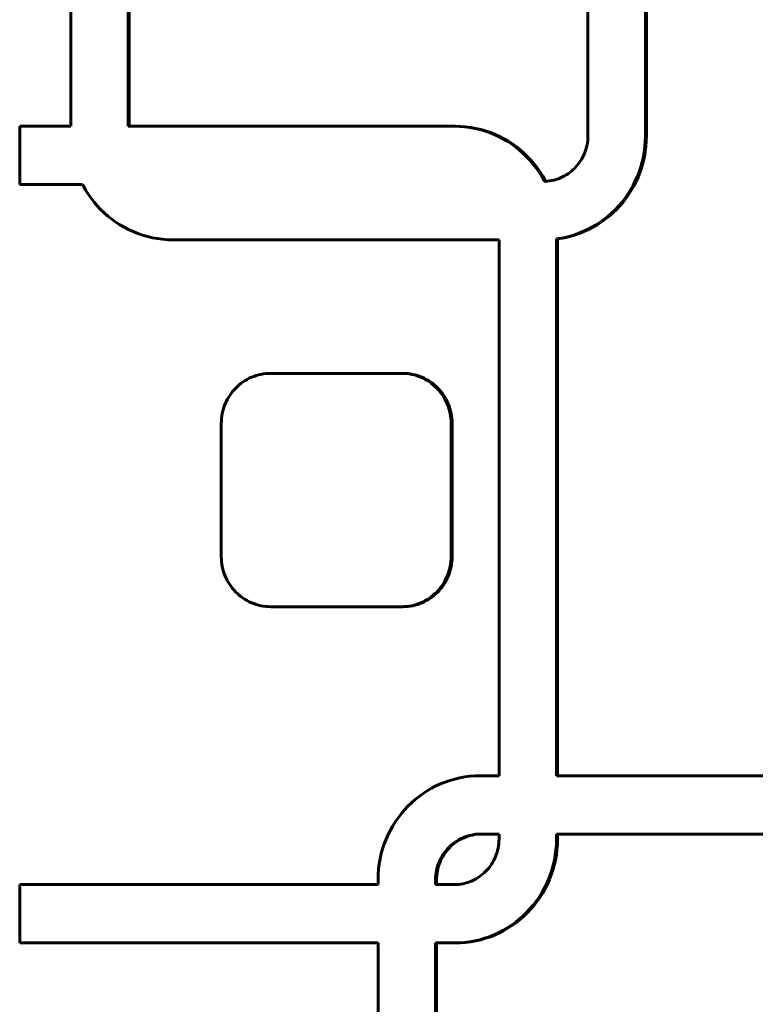
# Model space of a CAD drawing. Units: millimetres. Extents: x -2565 to 3204, y -2383 to 2667.
# Drawn here: x -279 to -216, y 109 to 193 of the extents above; entities that cross this region are included whole.
import ezdxf

# ---------------------------------------------------------------- set-up
doc = ezdxf.new("R2010")
doc.units = ezdxf.units.MM
doc.linetypes.add('K5LT_BASIC', pattern=[0])
doc.layers.add('Системный слой (1)', color=7, linetype='Continuous', true_color=0x909090)

msp = doc.modelspace()

# ---------------------------------------------------------------- linework, layer by layer
at = {"layer": 'Системный слой (1)', "color": 150, "linetype": 'K5LT_BASIC', "lineweight": 60, "true_color": 0x0080ff}
for p, q in [((-274.968, 216.582), (-274.968, 184.31)), ((-230.652, 183.502), (-230.652, 215.661)), ((-225.728, 183.482), (-225.728, 215.682)), ((-225.641, 215.682), (-225.641, 183.482)), ((-270.044, 201.017), (-270.044, 184.311)), ((-269.957, 184.311), (-269.957, 200.999)), ((-279.327, 184.309), (-279.335, 179.318)), ((-274.968, 184.31), (-279.327, 184.309)), ((-270.044, 184.311), (-242.11, 184.318)), ((-242.023, 184.318), (-242.11, 184.318)), ((-242.11, 184.318), (-241.659, 184.306)), ((-241.572, 184.306), (-242.023, 184.318)), ((-241.659, 184.306), (-241.214, 184.272)), ((-241.572, 184.306), (-241.659, 184.306)), ((-241.128, 184.272), (-241.572, 184.306)), ((-241.128, 184.272), (-241.214, 184.272)), ((-241.214, 184.272), (-240.776, 184.215)), ((-240.689, 184.215), (-241.128, 184.272)), ((-240.776, 184.215), (-240.345, 184.137)), ((-240.689, 184.215), (-240.776, 184.215)), ((-240.258, 184.137), (-240.689, 184.215)), ((-240.345, 184.137), (-239.921, 184.037)), ((-240.258, 184.137), (-240.345, 184.137)), ((-239.834, 184.037), (-240.258, 184.137)), ((-239.834, 184.037), (-239.921, 184.037)), ((-239.921, 184.037), (-239.505, 183.917)), ((-239.418, 183.917), (-239.834, 184.037)), ((-239.505, 183.917), (-239.098, 183.777)), ((-239.418, 183.917), (-239.505, 183.917)), ((-239.011, 183.777), (-239.418, 183.917)), ((-239.098, 183.777), (-238.7, 183.618)), ((-239.011, 183.777), (-239.098, 183.777)), ((-238.613, 183.618), (-239.011, 183.777)), ((-238.7, 183.618), (-238.312, 183.439)), ((-238.613, 183.618), (-238.7, 183.618)), ((-238.225, 183.439), (-238.613, 183.618)), ((-238.312, 183.439), (-237.934, 183.243)), ((-238.225, 183.439), (-238.312, 183.439)), ((-237.847, 183.243), (-238.225, 183.439)), ((-237.847, 183.243), (-237.934, 183.243)), ((-237.934, 183.243), (-237.567, 183.028)), ((-237.48, 183.028), (-237.847, 183.243)), ((-230.671, 183.101), (-230.657, 183.3)), ((-230.657, 183.3), (-230.652, 183.502)), ((-225.739, 183.024), (-225.728, 183.482)), ((-225.641, 183.482), (-225.728, 183.482)), ((-225.641, 183.482), (-225.652, 183.024)), ((-237.48, 183.028), (-237.567, 183.028)), ((-237.567, 183.028), (-237.211, 182.796)), ((-237.124, 182.796), (-237.48, 183.028)), ((-237.211, 182.796), (-236.868, 182.548)), ((-237.124, 182.796), (-237.211, 182.796)), ((-236.781, 182.548), (-237.124, 182.796)), ((-236.868, 182.548), (-236.536, 182.284)), ((-236.781, 182.548), (-236.868, 182.548)), ((-236.45, 182.284), (-236.781, 182.548)), ((-236.45, 182.284), (-236.536, 182.284)), ((-236.536, 182.284), (-236.218, 182.004)), ((-236.131, 182.004), (-236.45, 182.284)), ((-230.886, 182.154), (-230.825, 182.336)), ((-230.825, 182.336), (-230.773, 182.522)), ((-230.773, 182.522), (-230.73, 182.712)), ((-230.73, 182.712), (-230.696, 182.905)), ((-230.696, 182.905), (-230.671, 183.101)), ((-225.829, 182.127), (-225.773, 182.573)), ((-225.773, 182.573), (-225.739, 183.024)), ((-225.686, 182.573), (-225.773, 182.573)), ((-225.686, 182.573), (-225.742, 182.127)), ((-225.652, 183.024), (-225.739, 183.024)), ((-225.652, 183.024), (-225.686, 182.573)), ((-236.218, 182.004), (-235.914, 181.709)), ((-236.131, 182.004), (-236.218, 182.004)), ((-235.827, 181.709), (-236.131, 182.004)), ((-235.827, 181.709), (-235.914, 181.709)), ((-235.914, 181.709), (-235.623, 181.4)), ((-235.537, 181.4), (-235.827, 181.709)), ((-231.311, 181.31), (-231.21, 181.469)), ((-231.21, 181.469), (-231.117, 181.633)), ((-231.117, 181.633), (-231.032, 181.802)), ((-231.032, 181.802), (-230.955, 181.976)), ((-230.955, 181.976), (-230.886, 182.154)), ((-226.004, 181.259), (-225.906, 181.689)), ((-225.819, 181.689), (-225.917, 181.259)), ((-225.906, 181.689), (-225.829, 182.127)), ((-225.819, 181.689), (-225.906, 181.689)), ((-225.742, 182.127), (-225.829, 182.127)), ((-225.742, 182.127), (-225.819, 181.689)), ((-235.537, 181.4), (-235.623, 181.4)), ((-235.623, 181.4), (-235.348, 181.077)), ((-235.261, 181.077), (-235.537, 181.4)), ((-235.261, 181.077), (-235.348, 181.077)), ((-235.348, 181.077), (-235.088, 180.741)), ((-235.001, 180.741), (-235.261, 181.077)), ((-235.088, 180.741), (-234.843, 180.392)), ((-235.001, 180.741), (-235.088, 180.741)), ((-234.756, 180.392), (-235.001, 180.741)), ((-232.056, 180.477), (-231.916, 180.6)), ((-231.916, 180.6), (-231.782, 180.73)), ((-231.782, 180.73), (-231.654, 180.866)), ((-231.654, 180.866), (-231.533, 181.008)), ((-231.533, 181.008), (-231.418, 181.156)), ((-231.418, 181.156), (-231.311, 181.31)), ((-226.26, 180.423), (-226.122, 180.837)), ((-226.035, 180.837), (-226.173, 180.423)), ((-226.122, 180.837), (-226.004, 181.259)), ((-226.035, 180.837), (-226.122, 180.837)), ((-225.917, 181.259), (-226.035, 180.837)), ((-225.917, 181.259), (-226.004, 181.259)), ((-234.756, 180.392), (-234.843, 180.392)), ((-234.843, 180.392), (-234.615, 180.031)), ((-234.528, 180.031), (-234.756, 180.392)), ((-234.528, 180.031), (-234.615, 180.031)), ((-234.615, 180.031), (-234.404, 179.658)), ((-234.317, 179.658), (-234.528, 180.031)), ((-233.547, 179.705), (-233.364, 179.758)), ((-233.364, 179.758), (-233.185, 179.82)), ((-233.185, 179.82), (-233.009, 179.89)), ((-233.009, 179.89), (-232.838, 179.968)), ((-232.838, 179.968), (-232.672, 180.055)), ((-232.672, 180.055), (-232.51, 180.149)), ((-232.51, 180.149), (-232.353, 180.251)), ((-232.353, 180.251), (-232.202, 180.36)), ((-232.202, 180.36), (-232.056, 180.477)), ((-226.593, 179.625), (-226.417, 180.019)), ((-226.33, 180.019), (-226.506, 179.625)), ((-226.417, 180.019), (-226.26, 180.423)), ((-226.33, 180.019), (-226.417, 180.019)), ((-226.173, 180.423), (-226.33, 180.019)), ((-226.173, 180.423), (-226.26, 180.423)), ((-279.335, 179.318), (-273.947, 179.318)), ((-273.947, 179.318), (-273.909, 179.241)), ((-273.909, 179.241), (-273.698, 178.869)), ((-234.404, 179.658), (-234.367, 179.586)), ((-234.317, 179.658), (-234.404, 179.658)), ((-234.367, 179.586), (-234.314, 179.587)), ((-234.282, 179.589), (-234.317, 179.658)), ((-234.314, 179.587), (-234.118, 179.602)), ((-234.118, 179.602), (-233.924, 179.627)), ((-233.924, 179.627), (-233.734, 179.661)), ((-233.734, 179.661), (-233.547, 179.705)), ((-226.998, 178.869), (-226.786, 179.241)), ((-226.699, 179.241), (-226.911, 178.869)), ((-226.786, 179.241), (-226.593, 179.625)), ((-226.699, 179.241), (-226.786, 179.241)), ((-226.506, 179.625), (-226.699, 179.241)), ((-226.506, 179.625), (-226.593, 179.625)), ((-273.698, 178.869), (-273.47, 178.508)), ((-273.47, 178.508), (-273.225, 178.159)), ((-273.225, 178.159), (-272.965, 177.822)), ((-227.73, 177.822), (-227.47, 178.159)), ((-227.383, 178.159), (-227.644, 177.822)), ((-227.47, 178.159), (-227.226, 178.508)), ((-227.383, 178.159), (-227.47, 178.159)), ((-227.139, 178.508), (-227.383, 178.159)), ((-227.226, 178.508), (-226.998, 178.869)), ((-227.139, 178.508), (-227.226, 178.508)), ((-226.911, 178.869), (-227.139, 178.508)), ((-226.911, 178.869), (-226.998, 178.869)), ((-272.965, 177.822), (-272.689, 177.499)), ((-272.689, 177.499), (-272.399, 177.19)), ((-228.296, 177.19), (-228.006, 177.499)), ((-227.919, 177.499), (-228.209, 177.19)), ((-228.006, 177.499), (-227.73, 177.822)), ((-227.919, 177.499), (-228.006, 177.499)), ((-227.644, 177.822), (-227.919, 177.499)), ((-227.644, 177.822), (-227.73, 177.822)), ((-272.399, 177.19), (-272.094, 176.895)), ((-272.094, 176.895), (-271.776, 176.616)), ((-271.776, 176.616), (-271.445, 176.351)), ((-229.25, 176.351), (-228.919, 176.616)), ((-228.832, 176.616), (-229.163, 176.351)), ((-228.919, 176.616), (-228.601, 176.895)), ((-228.832, 176.616), (-228.919, 176.616)), ((-228.514, 176.895), (-228.832, 176.616)), ((-228.601, 176.895), (-228.296, 177.19)), ((-228.514, 176.895), (-228.601, 176.895)), ((-228.209, 177.19), (-228.514, 176.895)), ((-228.209, 177.19), (-228.296, 177.19)), ((-271.445, 176.351), (-271.102, 176.103)), ((-271.102, 176.103), (-270.746, 175.871)), ((-270.746, 175.871), (-270.379, 175.657)), ((-270.379, 175.657), (-270.001, 175.46)), ((-230.694, 175.46), (-230.317, 175.657)), ((-230.23, 175.657), (-230.607, 175.46)), ((-230.317, 175.657), (-229.95, 175.871)), ((-230.23, 175.657), (-230.317, 175.657)), ((-229.863, 175.871), (-230.23, 175.657)), ((-229.95, 175.871), (-229.594, 176.103)), ((-229.863, 175.871), (-229.95, 175.871)), ((-229.507, 176.103), (-229.863, 175.871)), ((-229.594, 176.103), (-229.25, 176.351)), ((-229.507, 176.103), (-229.594, 176.103)), ((-229.163, 176.351), (-229.507, 176.103)), ((-229.163, 176.351), (-229.25, 176.351)), ((-270.001, 175.46), (-269.613, 175.282)), ((-269.613, 175.282), (-269.215, 175.122)), ((-269.215, 175.122), (-268.808, 174.982)), ((-268.808, 174.982), (-268.392, 174.862)), ((-268.392, 174.862), (-267.968, 174.763)), ((-267.968, 174.763), (-267.537, 174.684)), ((-267.537, 174.684), (-267.098, 174.628)), ((-233.345, 174.66), (-233.159, 174.684)), ((-233.072, 174.684), (-233.258, 174.66)), ((-233.159, 174.684), (-232.727, 174.763)), ((-233.072, 174.684), (-233.159, 174.684)), ((-232.64, 174.763), (-233.072, 174.684)), ((-232.727, 174.763), (-232.303, 174.862)), ((-232.64, 174.763), (-232.727, 174.763)), ((-232.217, 174.862), (-232.64, 174.763)), ((-232.303, 174.862), (-231.888, 174.982)), ((-232.217, 174.862), (-232.303, 174.862)), ((-231.801, 174.982), (-232.217, 174.862)), ((-231.888, 174.982), (-231.48, 175.122)), ((-231.801, 174.982), (-231.888, 174.982)), ((-231.394, 175.122), (-231.801, 174.982)), ((-231.48, 175.122), (-231.083, 175.282)), ((-231.394, 175.122), (-231.48, 175.122)), ((-230.996, 175.282), (-231.394, 175.122)), ((-231.083, 175.282), (-230.694, 175.46)), ((-230.996, 175.282), (-231.083, 175.282)), ((-230.607, 175.46), (-230.996, 175.282)), ((-230.607, 175.46), (-230.694, 175.46)), ((-267.098, 174.628), (-266.654, 174.593)), ((-266.654, 174.593), (-266.203, 174.582)), ((-266.203, 174.582), (-238.269, 174.582)), ((-238.269, 174.582), (-238.269, 128.652)), ((-233.345, 128.652), (-233.345, 174.66)), ((-233.258, 174.66), (-233.345, 174.66)), ((-233.258, 174.66), (-233.258, 128.652)), ((-259.285, 162.878), (-259.477, 162.801)), ((-259.088, 162.945), (-259.285, 162.878)), ((-258.887, 163.003), (-259.088, 162.945)), ((-258.682, 163.051), (-258.887, 163.003)), ((-258.474, 163.089), (-258.682, 163.051)), ((-258.262, 163.116), (-258.474, 163.089)), ((-258.047, 163.133), (-258.262, 163.116)), ((-257.83, 163.139), (-258.047, 163.133)), ((-246.603, 163.139), (-257.83, 163.139)), ((-246.385, 163.133), (-246.603, 163.139)), ((-246.516, 163.139), (-246.603, 163.139)), ((-246.516, 163.139), (-246.298, 163.133)), ((-246.298, 163.133), (-246.385, 163.133)), ((-246.17, 163.116), (-246.385, 163.133)), ((-246.298, 163.133), (-246.083, 163.116)), ((-246.083, 163.116), (-246.17, 163.116)), ((-245.958, 163.089), (-246.17, 163.116)), ((-246.083, 163.116), (-245.872, 163.089)), ((-245.872, 163.089), (-245.958, 163.089)), ((-245.75, 163.051), (-245.958, 163.089)), ((-245.872, 163.089), (-245.663, 163.051)), ((-245.545, 163.003), (-245.75, 163.051)), ((-245.663, 163.051), (-245.75, 163.051)), ((-245.663, 163.051), (-245.458, 163.003)), ((-245.458, 163.003), (-245.545, 163.003)), ((-245.344, 162.945), (-245.545, 163.003)), ((-245.458, 163.003), (-245.257, 162.945)), ((-245.257, 162.945), (-245.344, 162.945)), ((-245.148, 162.878), (-245.344, 162.945)), ((-245.257, 162.945), (-245.061, 162.878)), ((-245.061, 162.878), (-245.148, 162.878)), ((-244.955, 162.801), (-245.148, 162.878)), ((-245.061, 162.878), (-244.869, 162.801)), ((-260.676, 162.021), (-260.823, 161.878)), ((-260.522, 162.156), (-260.676, 162.021)), ((-260.362, 162.284), (-260.522, 162.156)), ((-260.196, 162.404), (-260.362, 162.284)), ((-260.024, 162.516), (-260.196, 162.404)), ((-259.847, 162.619), (-260.024, 162.516)), ((-259.665, 162.714), (-259.847, 162.619)), ((-259.477, 162.801), (-259.665, 162.714)), ((-244.869, 162.801), (-244.955, 162.801)), ((-244.768, 162.714), (-244.955, 162.801)), ((-244.869, 162.801), (-244.681, 162.714)), ((-244.681, 162.714), (-244.768, 162.714)), ((-244.585, 162.619), (-244.768, 162.714)), ((-244.681, 162.714), (-244.498, 162.619)), ((-244.498, 162.619), (-244.585, 162.619)), ((-244.408, 162.516), (-244.585, 162.619)), ((-244.498, 162.619), (-244.321, 162.516)), ((-244.236, 162.404), (-244.408, 162.516)), ((-244.321, 162.516), (-244.408, 162.516)), ((-244.321, 162.516), (-244.149, 162.404)), ((-244.149, 162.404), (-244.236, 162.404)), ((-244.07, 162.284), (-244.236, 162.404)), ((-244.149, 162.404), (-243.983, 162.284)), ((-243.91, 162.156), (-244.07, 162.284)), ((-243.983, 162.284), (-244.07, 162.284)), ((-243.983, 162.284), (-243.823, 162.156)), ((-243.756, 162.021), (-243.91, 162.156)), ((-243.823, 162.156), (-243.91, 162.156)), ((-243.823, 162.156), (-243.669, 162.021)), ((-243.609, 161.878), (-243.756, 162.021)), ((-243.669, 162.021), (-243.756, 162.021)), ((-243.669, 162.021), (-243.522, 161.878)), ((-261.34, 161.242), (-261.451, 161.067)), ((-261.222, 161.411), (-261.34, 161.242)), ((-261.097, 161.573), (-261.222, 161.411)), ((-260.963, 161.729), (-261.097, 161.573)), ((-260.823, 161.878), (-260.963, 161.729)), ((-243.469, 161.729), (-243.609, 161.878)), ((-243.522, 161.878), (-243.609, 161.878)), ((-243.522, 161.878), (-243.382, 161.729)), ((-243.382, 161.729), (-243.469, 161.729)), ((-243.336, 161.573), (-243.469, 161.729)), ((-243.382, 161.729), (-243.249, 161.573)), ((-243.21, 161.411), (-243.336, 161.573)), ((-243.249, 161.573), (-243.336, 161.573)), ((-243.249, 161.573), (-243.123, 161.411)), ((-243.092, 161.242), (-243.21, 161.411)), ((-243.123, 161.411), (-243.21, 161.411)), ((-243.123, 161.411), (-243.005, 161.242)), ((-243.005, 161.242), (-243.092, 161.242)), ((-242.982, 161.067), (-243.092, 161.242)), ((-243.005, 161.242), (-242.895, 161.067)), ((-261.731, 160.512), (-261.807, 160.316)), ((-261.646, 160.702), (-261.731, 160.512)), ((-261.553, 160.887), (-261.646, 160.702)), ((-261.451, 161.067), (-261.553, 160.887)), ((-242.895, 161.067), (-242.982, 161.067)), ((-242.88, 160.887), (-242.982, 161.067)), ((-242.895, 161.067), (-242.793, 160.887)), ((-242.793, 160.887), (-242.88, 160.887)), ((-242.786, 160.702), (-242.88, 160.887)), ((-242.793, 160.887), (-242.699, 160.702)), ((-242.701, 160.512), (-242.786, 160.702)), ((-242.699, 160.702), (-242.786, 160.702)), ((-242.625, 160.316), (-242.701, 160.512)), ((-242.614, 160.512), (-242.701, 160.512)), ((-242.699, 160.702), (-242.614, 160.512)), ((-242.614, 160.512), (-242.539, 160.316)), ((-262.015, 159.493), (-262.042, 159.278)), ((-261.978, 159.705), (-262.015, 159.493)), ((-261.931, 159.913), (-261.978, 159.705)), ((-261.874, 160.117), (-261.931, 159.913)), ((-261.807, 160.316), (-261.874, 160.117)), ((-242.559, 160.117), (-242.625, 160.316)), ((-242.539, 160.316), (-242.625, 160.316)), ((-242.502, 159.913), (-242.559, 160.117)), ((-242.472, 160.117), (-242.559, 160.117)), ((-242.539, 160.316), (-242.472, 160.117)), ((-242.454, 159.705), (-242.502, 159.913)), ((-242.415, 159.913), (-242.502, 159.913)), ((-242.472, 160.117), (-242.415, 159.913)), ((-242.417, 159.493), (-242.454, 159.705)), ((-242.367, 159.705), (-242.454, 159.705)), ((-242.33, 159.493), (-242.417, 159.493)), ((-242.39, 159.278), (-242.417, 159.493)), ((-242.415, 159.913), (-242.367, 159.705)), ((-242.367, 159.705), (-242.33, 159.493)), ((-242.33, 159.493), (-242.303, 159.278)), ((-262.059, 159.06), (-262.064, 158.839)), ((-262.064, 158.839), (-262.064, 147.439)), ((-262.042, 159.278), (-262.059, 159.06)), ((-242.303, 159.278), (-242.39, 159.278)), ((-242.374, 159.06), (-242.39, 159.278)), ((-242.368, 158.839), (-242.374, 159.06)), ((-242.287, 159.06), (-242.374, 159.06)), ((-242.368, 147.439), (-242.368, 158.839)), ((-242.281, 158.839), (-242.368, 158.839)), ((-242.303, 159.278), (-242.287, 159.06)), ((-242.287, 159.06), (-242.281, 158.839)), ((-242.281, 158.839), (-242.281, 147.439)), ((-262.064, 147.439), (-262.059, 147.218)), ((-262.059, 147.218), (-262.042, 147)), ((-262.042, 147), (-262.015, 146.784)), ((-242.417, 146.784), (-242.39, 147)), ((-242.39, 147), (-242.374, 147.218)), ((-242.303, 147), (-242.39, 147)), ((-242.374, 147.218), (-242.368, 147.439)), ((-242.287, 147.218), (-242.374, 147.218)), ((-242.281, 147.439), (-242.368, 147.439)), ((-242.303, 147), (-242.33, 146.784)), ((-242.287, 147.218), (-242.303, 147)), ((-242.281, 147.439), (-242.287, 147.218)), ((-262.015, 146.784), (-261.978, 146.573)), ((-261.978, 146.573), (-261.931, 146.365)), ((-261.931, 146.365), (-261.874, 146.161)), ((-261.874, 146.161), (-261.807, 145.961)), ((-242.625, 145.961), (-242.559, 146.161)), ((-242.559, 146.161), (-242.502, 146.365)), ((-242.472, 146.161), (-242.559, 146.161)), ((-242.472, 146.161), (-242.539, 145.961)), ((-242.502, 146.365), (-242.454, 146.573)), ((-242.415, 146.365), (-242.502, 146.365)), ((-242.415, 146.365), (-242.472, 146.161)), ((-242.454, 146.573), (-242.417, 146.784)), ((-242.367, 146.573), (-242.454, 146.573)), ((-242.33, 146.784), (-242.417, 146.784)), ((-242.367, 146.573), (-242.415, 146.365)), ((-242.33, 146.784), (-242.367, 146.573)), ((-261.807, 145.961), (-261.731, 145.766)), ((-261.731, 145.766), (-261.646, 145.576)), ((-261.646, 145.576), (-261.553, 145.39)), ((-261.553, 145.39), (-261.451, 145.21)), ((-261.451, 145.21), (-261.34, 145.036)), ((-243.092, 145.036), (-242.982, 145.21)), ((-242.895, 145.21), (-243.005, 145.036)), ((-242.982, 145.21), (-242.88, 145.39)), ((-242.895, 145.21), (-242.982, 145.21)), ((-242.793, 145.39), (-242.895, 145.21)), ((-242.88, 145.39), (-242.786, 145.576)), ((-242.793, 145.39), (-242.88, 145.39)), ((-242.699, 145.576), (-242.793, 145.39)), ((-242.786, 145.576), (-242.701, 145.766)), ((-242.699, 145.576), (-242.786, 145.576)), ((-242.701, 145.766), (-242.625, 145.961)), ((-242.614, 145.766), (-242.701, 145.766)), ((-242.614, 145.766), (-242.699, 145.576)), ((-242.539, 145.961), (-242.625, 145.961)), ((-242.539, 145.961), (-242.614, 145.766)), ((-261.34, 145.036), (-261.222, 144.867)), ((-261.222, 144.867), (-261.097, 144.705)), ((-261.097, 144.705), (-260.963, 144.548)), ((-260.963, 144.548), (-260.823, 144.399)), ((-260.823, 144.399), (-260.676, 144.257)), ((-243.756, 144.257), (-243.609, 144.399)), ((-243.522, 144.399), (-243.669, 144.257)), ((-243.609, 144.399), (-243.469, 144.548)), ((-243.522, 144.399), (-243.609, 144.399)), ((-243.382, 144.548), (-243.522, 144.399)), ((-243.469, 144.548), (-243.336, 144.705)), ((-243.382, 144.548), (-243.469, 144.548)), ((-243.249, 144.705), (-243.382, 144.548)), ((-243.336, 144.705), (-243.21, 144.867)), ((-243.249, 144.705), (-243.336, 144.705)), ((-243.123, 144.867), (-243.249, 144.705)), ((-243.21, 144.867), (-243.092, 145.036)), ((-243.123, 144.867), (-243.21, 144.867)), ((-243.005, 145.036), (-243.123, 144.867)), ((-243.005, 145.036), (-243.092, 145.036)), ((-260.676, 144.257), (-260.522, 144.121)), ((-260.522, 144.121), (-260.362, 143.994)), ((-260.362, 143.994), (-260.196, 143.874)), ((-260.196, 143.874), (-260.024, 143.762)), ((-260.024, 143.762), (-259.847, 143.658)), ((-259.847, 143.658), (-259.665, 143.563)), ((-259.665, 143.563), (-259.477, 143.477)), ((-259.477, 143.477), (-259.285, 143.4)), ((-245.148, 143.4), (-244.955, 143.477)), ((-244.869, 143.477), (-245.061, 143.4)), ((-244.955, 143.477), (-244.768, 143.563)), ((-244.869, 143.477), (-244.955, 143.477)), ((-244.681, 143.563), (-244.869, 143.477)), ((-244.768, 143.563), (-244.585, 143.658)), ((-244.681, 143.563), (-244.768, 143.563)), ((-244.498, 143.658), (-244.681, 143.563)), ((-244.585, 143.658), (-244.408, 143.762)), ((-244.498, 143.658), (-244.585, 143.658)), ((-244.321, 143.762), (-244.498, 143.658)), ((-244.408, 143.762), (-244.236, 143.874)), ((-244.321, 143.762), (-244.408, 143.762)), ((-244.149, 143.874), (-244.321, 143.762)), ((-244.236, 143.874), (-244.07, 143.994)), ((-244.149, 143.874), (-244.236, 143.874)), ((-243.983, 143.994), (-244.149, 143.874)), ((-244.07, 143.994), (-243.91, 144.121)), ((-243.983, 143.994), (-244.07, 143.994)), ((-243.823, 144.121), (-243.983, 143.994)), ((-243.91, 144.121), (-243.756, 144.257)), ((-243.823, 144.121), (-243.91, 144.121)), ((-243.669, 144.257), (-243.823, 144.121)), ((-243.669, 144.257), (-243.756, 144.257)), ((-259.285, 143.4), (-259.088, 143.332)), ((-259.088, 143.332), (-258.887, 143.274)), ((-258.887, 143.274), (-258.682, 143.226)), ((-258.682, 143.226), (-258.474, 143.188)), ((-258.474, 143.188), (-258.262, 143.161)), ((-258.262, 143.161), (-258.047, 143.144)), ((-258.047, 143.144), (-257.83, 143.139)), ((-257.83, 143.139), (-246.603, 143.139)), ((-246.603, 143.139), (-246.385, 143.144)), ((-246.516, 143.139), (-246.603, 143.139)), ((-246.298, 143.144), (-246.516, 143.139)), ((-246.385, 143.144), (-246.17, 143.161)), ((-246.298, 143.144), (-246.385, 143.144)), ((-246.083, 143.161), (-246.298, 143.144)), ((-246.17, 143.161), (-245.958, 143.188)), ((-246.083, 143.161), (-246.17, 143.161)), ((-245.872, 143.188), (-246.083, 143.161)), ((-245.958, 143.188), (-245.75, 143.226)), ((-245.872, 143.188), (-245.958, 143.188)), ((-245.663, 143.226), (-245.872, 143.188)), ((-245.75, 143.226), (-245.545, 143.274)), ((-245.663, 143.226), (-245.75, 143.226)), ((-245.458, 143.274), (-245.663, 143.226)), ((-245.545, 143.274), (-245.344, 143.332)), ((-245.458, 143.274), (-245.545, 143.274)), ((-245.257, 143.332), (-245.458, 143.274)), ((-245.344, 143.332), (-245.148, 143.4)), ((-245.257, 143.332), (-245.344, 143.332)), ((-245.061, 143.4), (-245.257, 143.332)), ((-245.061, 143.4), (-245.148, 143.4)), ((-242.061, 128.372), (-242.477, 128.252)), ((-241.637, 128.471), (-242.061, 128.372)), ((-241.206, 128.55), (-241.637, 128.471)), ((-240.767, 128.606), (-241.206, 128.55)), ((-240.323, 128.641), (-240.767, 128.606)), ((-239.872, 128.652), (-240.323, 128.641)), ((-238.269, 128.652), (-239.872, 128.652)), ((-208.436, 128.652), (-233.345, 128.652)), ((-244.048, 127.577), (-244.415, 127.363)), ((-243.67, 127.774), (-244.048, 127.577)), ((-243.282, 127.952), (-243.67, 127.774)), ((-242.884, 128.112), (-243.282, 127.952)), ((-242.477, 128.252), (-242.884, 128.112)), ((-245.445, 126.619), (-245.763, 126.339)), ((-245.114, 126.883), (-245.445, 126.619)), ((-244.77, 127.131), (-245.114, 126.883)), ((-244.415, 127.363), (-244.77, 127.131)), ((-246.358, 125.735), (-246.634, 125.412)), ((-246.068, 126.044), (-246.358, 125.735)), ((-245.763, 126.339), (-246.068, 126.044)), ((-246.894, 125.075), (-247.139, 124.726)), ((-246.634, 125.412), (-246.894, 125.075)), ((-247.367, 124.365), (-247.578, 123.993)), ((-247.139, 124.726), (-247.367, 124.365)), ((-247.947, 123.215), (-248.104, 122.811)), ((-247.772, 123.609), (-247.947, 123.215)), ((-247.578, 123.993), (-247.772, 123.609)), ((-241.526, 123.266), (-241.692, 123.179)), ((-241.606, 123.179), (-241.439, 123.266)), ((-241.355, 123.344), (-241.526, 123.266)), ((-241.439, 123.266), (-241.526, 123.266)), ((-241.439, 123.266), (-241.268, 123.344)), ((-241.18, 123.414), (-241.355, 123.344)), ((-241.268, 123.344), (-241.355, 123.344)), ((-241.268, 123.344), (-241.093, 123.414)), ((-241, 123.476), (-241.18, 123.414)), ((-241.093, 123.414), (-241.18, 123.414)), ((-241.093, 123.414), (-240.913, 123.476)), ((-240.817, 123.529), (-241, 123.476)), ((-240.913, 123.476), (-241, 123.476)), ((-240.913, 123.476), (-240.73, 123.529)), ((-240.63, 123.573), (-240.817, 123.529)), ((-240.73, 123.529), (-240.817, 123.529)), ((-240.73, 123.529), (-240.543, 123.573)), ((-240.44, 123.607), (-240.63, 123.573)), ((-240.543, 123.573), (-240.63, 123.573)), ((-240.543, 123.573), (-240.353, 123.607)), ((-240.247, 123.632), (-240.44, 123.607)), ((-240.353, 123.607), (-240.44, 123.607)), ((-240.353, 123.607), (-240.16, 123.632)), ((-240.051, 123.647), (-240.247, 123.632)), ((-240.16, 123.632), (-240.247, 123.632)), ((-240.16, 123.632), (-239.964, 123.647)), ((-239.852, 123.652), (-240.051, 123.647)), ((-239.964, 123.647), (-240.051, 123.647)), ((-239.964, 123.647), (-239.765, 123.652)), ((-238.269, 123.652), (-239.852, 123.652)), ((-238.274, 123.036), (-238.269, 123.238)), ((-238.269, 123.238), (-238.269, 123.652)), ((-233.345, 123.218), (-233.356, 122.76)), ((-208.436, 123.652), (-233.345, 123.652)), ((-233.345, 123.652), (-233.345, 123.218)), ((-233.258, 123.218), (-233.345, 123.218)), ((-233.27, 122.76), (-233.258, 123.218)), ((-233.258, 123.218), (-233.258, 123.652)), ((-248.242, 122.397), (-248.36, 121.975)), ((-248.104, 122.811), (-248.242, 122.397)), ((-242.71, 122.368), (-242.831, 122.226)), ((-242.744, 122.226), (-242.623, 122.368)), ((-242.582, 122.504), (-242.71, 122.368)), ((-242.623, 122.368), (-242.71, 122.368)), ((-242.623, 122.368), (-242.495, 122.504)), ((-242.448, 122.634), (-242.582, 122.504)), ((-242.495, 122.504), (-242.582, 122.504)), ((-242.495, 122.504), (-242.361, 122.634)), ((-242.308, 122.757), (-242.448, 122.634)), ((-242.361, 122.634), (-242.448, 122.634)), ((-242.361, 122.634), (-242.221, 122.757)), ((-242.162, 122.874), (-242.308, 122.757)), ((-242.221, 122.757), (-242.308, 122.757)), ((-242.221, 122.757), (-242.075, 122.874)), ((-242.011, 122.983), (-242.162, 122.874)), ((-242.075, 122.874), (-242.162, 122.874)), ((-242.075, 122.874), (-241.924, 122.983)), ((-241.854, 123.085), (-242.011, 122.983)), ((-241.924, 122.983), (-242.011, 122.983)), ((-241.924, 122.983), (-241.767, 123.085)), ((-241.692, 123.179), (-241.854, 123.085)), ((-241.767, 123.085), (-241.854, 123.085)), ((-241.767, 123.085), (-241.606, 123.179)), ((-241.606, 123.179), (-241.692, 123.179)), ((-238.39, 122.258), (-238.347, 122.448)), ((-238.347, 122.448), (-238.313, 122.641)), ((-238.313, 122.641), (-238.289, 122.837)), ((-238.289, 122.837), (-238.274, 123.036)), ((-233.356, 122.76), (-233.39, 122.308)), ((-233.27, 122.76), (-233.356, 122.76)), ((-233.304, 122.308), (-233.27, 122.76)), ((-248.458, 121.545), (-248.536, 121.107)), ((-248.36, 121.975), (-248.458, 121.545)), ((-243.247, 121.601), (-243.332, 121.432)), ((-243.154, 121.765), (-243.247, 121.601)), ((-243.16, 121.601), (-243.247, 121.601)), ((-243.245, 121.432), (-243.16, 121.601)), ((-243.16, 121.601), (-243.067, 121.765)), ((-243.053, 121.924), (-243.154, 121.765)), ((-243.067, 121.765), (-243.154, 121.765)), ((-243.067, 121.765), (-242.967, 121.924)), ((-242.946, 122.078), (-243.053, 121.924)), ((-242.967, 121.924), (-243.053, 121.924)), ((-242.967, 121.924), (-242.859, 122.078)), ((-242.831, 122.226), (-242.946, 122.078)), ((-242.859, 122.078), (-242.946, 122.078)), ((-242.859, 122.078), (-242.744, 122.226)), ((-242.744, 122.226), (-242.831, 122.226)), ((-238.735, 121.369), (-238.65, 121.538)), ((-238.65, 121.538), (-238.572, 121.712)), ((-238.572, 121.712), (-238.503, 121.89)), ((-238.503, 121.89), (-238.442, 122.072)), ((-238.442, 122.072), (-238.39, 122.258)), ((-233.446, 121.863), (-233.523, 121.425)), ((-233.39, 122.308), (-233.446, 121.863)), ((-233.359, 121.863), (-233.446, 121.863)), ((-233.436, 121.425), (-233.359, 121.863)), ((-233.304, 122.308), (-233.39, 122.308)), ((-233.359, 121.863), (-233.304, 122.308)), ((-248.536, 121.107), (-248.591, 120.662)), ((-243.591, 120.712), (-243.634, 120.522)), ((-243.539, 120.898), (-243.591, 120.712)), ((-243.504, 120.712), (-243.591, 120.712)), ((-243.547, 120.522), (-243.504, 120.712)), ((-243.479, 121.08), (-243.539, 120.898)), ((-243.452, 120.898), (-243.539, 120.898)), ((-243.504, 120.712), (-243.452, 120.898)), ((-243.409, 121.258), (-243.479, 121.08)), ((-243.392, 121.08), (-243.479, 121.08)), ((-243.452, 120.898), (-243.392, 121.08)), ((-243.332, 121.432), (-243.409, 121.258)), ((-243.323, 121.258), (-243.409, 121.258)), ((-243.392, 121.08), (-243.323, 121.258)), ((-243.245, 121.432), (-243.332, 121.432)), ((-243.323, 121.258), (-243.245, 121.432)), ((-239.272, 120.602), (-239.15, 120.744)), ((-239.15, 120.744), (-239.036, 120.892)), ((-239.036, 120.892), (-238.928, 121.046)), ((-238.928, 121.046), (-238.828, 121.205)), ((-238.828, 121.205), (-238.735, 121.369)), ((-233.621, 120.995), (-233.739, 120.573)), ((-233.653, 120.573), (-233.534, 120.995)), ((-233.523, 121.425), (-233.621, 120.995)), ((-233.534, 120.995), (-233.621, 120.995)), ((-233.534, 120.995), (-233.436, 121.425)), ((-233.436, 121.425), (-233.523, 121.425)), ((-248.625, 120.21), (-248.637, 119.752)), ((-248.591, 120.662), (-248.625, 120.21)), ((-243.708, 119.934), (-243.713, 119.732)), ((-243.693, 120.133), (-243.708, 119.934)), ((-243.621, 119.934), (-243.708, 119.934)), ((-243.668, 120.329), (-243.693, 120.133)), ((-243.606, 120.133), (-243.693, 120.133)), ((-243.634, 120.522), (-243.668, 120.329)), ((-243.581, 120.329), (-243.668, 120.329)), ((-243.547, 120.522), (-243.634, 120.522)), ((-243.626, 119.732), (-243.621, 119.934)), ((-243.621, 119.934), (-243.606, 120.133)), ((-243.606, 120.133), (-243.581, 120.329)), ((-243.581, 120.329), (-243.547, 120.522)), ((-240.289, 119.791), (-240.128, 119.885)), ((-240.128, 119.885), (-239.971, 119.987)), ((-239.971, 119.987), (-239.82, 120.096)), ((-239.82, 120.096), (-239.674, 120.213)), ((-239.674, 120.213), (-239.534, 120.336)), ((-239.534, 120.336), (-239.4, 120.466)), ((-239.4, 120.466), (-239.272, 120.602)), ((-233.877, 120.159), (-234.034, 119.755)), ((-233.948, 119.755), (-233.79, 120.159)), ((-233.739, 120.573), (-233.877, 120.159)), ((-233.79, 120.159), (-233.877, 120.159)), ((-233.79, 120.159), (-233.653, 120.573)), ((-233.653, 120.573), (-233.739, 120.573)), ((-279.331, 119.32), (-279.311, 114.318)), ((-248.637, 119.318), (-279.331, 119.32)), ((-279.244, 119.32), (-279.331, 119.32)), ((-279.244, 119.32), (-248.637, 119.318)), ((-248.637, 119.752), (-248.637, 119.318)), ((-243.626, 119.732), (-243.713, 119.732)), ((-243.713, 119.732), (-243.713, 119.318)), ((-243.626, 119.318), (-243.713, 119.318)), ((-243.713, 119.318), (-242.13, 119.318)), ((-243.626, 119.318), (-243.626, 119.732)), ((-242.13, 119.318), (-243.626, 119.318)), ((-242.13, 119.318), (-241.931, 119.323)), ((-241.931, 119.323), (-241.735, 119.338)), ((-241.735, 119.338), (-241.542, 119.363)), ((-241.542, 119.363), (-241.352, 119.397)), ((-241.352, 119.397), (-241.165, 119.441)), ((-241.165, 119.441), (-240.981, 119.494)), ((-240.981, 119.494), (-240.802, 119.556)), ((-240.802, 119.556), (-240.627, 119.626)), ((-240.627, 119.626), (-240.456, 119.704)), ((-240.456, 119.704), (-240.289, 119.791)), ((-234.21, 119.361), (-234.404, 118.977)), ((-234.317, 118.977), (-234.123, 119.361)), ((-234.034, 119.755), (-234.21, 119.361)), ((-234.123, 119.361), (-234.21, 119.361)), ((-234.123, 119.361), (-233.948, 119.755)), ((-233.948, 119.755), (-234.034, 119.755)), ((-234.843, 118.244), (-235.088, 117.895)), ((-235.001, 117.895), (-234.756, 118.244)), ((-234.615, 118.605), (-234.843, 118.244)), ((-234.756, 118.244), (-234.843, 118.244)), ((-234.756, 118.244), (-234.528, 118.605)), ((-234.404, 118.977), (-234.615, 118.605)), ((-234.528, 118.605), (-234.615, 118.605)), ((-234.528, 118.605), (-234.317, 118.977)), ((-234.317, 118.977), (-234.404, 118.977)), ((-235.348, 117.558), (-235.623, 117.235)), ((-235.537, 117.235), (-235.261, 117.558)), ((-235.088, 117.895), (-235.348, 117.558)), ((-235.261, 117.558), (-235.348, 117.558)), ((-235.261, 117.558), (-235.001, 117.895)), ((-235.001, 117.895), (-235.088, 117.895)), ((-236.218, 116.631), (-236.536, 116.351)), ((-236.45, 116.351), (-236.131, 116.631)), ((-235.914, 116.926), (-236.218, 116.631)), ((-236.131, 116.631), (-236.218, 116.631)), ((-236.131, 116.631), (-235.827, 116.926)), ((-235.623, 117.235), (-235.914, 116.926)), ((-235.827, 116.926), (-235.914, 116.926)), ((-235.827, 116.926), (-235.537, 117.235)), ((-235.537, 117.235), (-235.623, 117.235)), ((-237.567, 115.607), (-237.934, 115.393)), ((-237.847, 115.393), (-237.48, 115.607)), ((-237.211, 115.839), (-237.567, 115.607)), ((-237.48, 115.607), (-237.567, 115.607)), ((-237.48, 115.607), (-237.124, 115.839)), ((-236.868, 116.087), (-237.211, 115.839)), ((-237.124, 115.839), (-237.211, 115.839)), ((-237.124, 115.839), (-236.781, 116.087)), ((-236.536, 116.351), (-236.868, 116.087)), ((-236.781, 116.087), (-236.868, 116.087)), ((-236.781, 116.087), (-236.45, 116.351)), ((-236.45, 116.351), (-236.536, 116.351)), ((-239.098, 114.858), (-239.505, 114.718)), ((-239.418, 114.718), (-239.011, 114.858)), ((-238.7, 115.018), (-239.098, 114.858)), ((-239.011, 114.858), (-239.098, 114.858)), ((-239.011, 114.858), (-238.613, 115.018)), ((-238.312, 115.196), (-238.7, 115.018)), ((-238.613, 115.018), (-238.7, 115.018)), ((-238.613, 115.018), (-238.225, 115.196)), ((-237.934, 115.393), (-238.312, 115.196)), ((-238.225, 115.196), (-238.312, 115.196)), ((-238.225, 115.196), (-237.847, 115.393)), ((-237.847, 115.393), (-237.934, 115.393)), ((-279.311, 114.318), (-248.637, 114.318)), ((-248.637, 114.318), (-248.637, 95.377)), ((-243.713, 114.318), (-243.713, 67.573)), ((-242.11, 114.318), (-243.713, 114.318)), ((-243.626, 67.573), (-243.626, 114.318)), ((-241.659, 114.329), (-242.11, 114.318)), ((-242.023, 114.318), (-242.11, 114.318)), ((-242.023, 114.318), (-241.572, 114.329)), ((-241.214, 114.364), (-241.659, 114.329)), ((-241.572, 114.329), (-241.659, 114.329)), ((-241.572, 114.329), (-241.128, 114.364)), ((-240.776, 114.42), (-241.214, 114.364)), ((-241.128, 114.364), (-241.214, 114.364)), ((-241.128, 114.364), (-240.689, 114.42)), ((-240.345, 114.499), (-240.776, 114.42)), ((-240.689, 114.42), (-240.776, 114.42)), ((-240.689, 114.42), (-240.258, 114.499)), ((-239.921, 114.598), (-240.345, 114.499)), ((-240.258, 114.499), (-240.345, 114.499)), ((-240.258, 114.499), (-239.834, 114.598)), ((-239.505, 114.718), (-239.921, 114.598)), ((-239.834, 114.598), (-239.921, 114.598)), ((-239.834, 114.598), (-239.418, 114.718)), ((-239.418, 114.718), (-239.505, 114.718))]:
    msp.add_line(p, q, dxfattribs=at)

doc.saveas('drawing.dxf')
